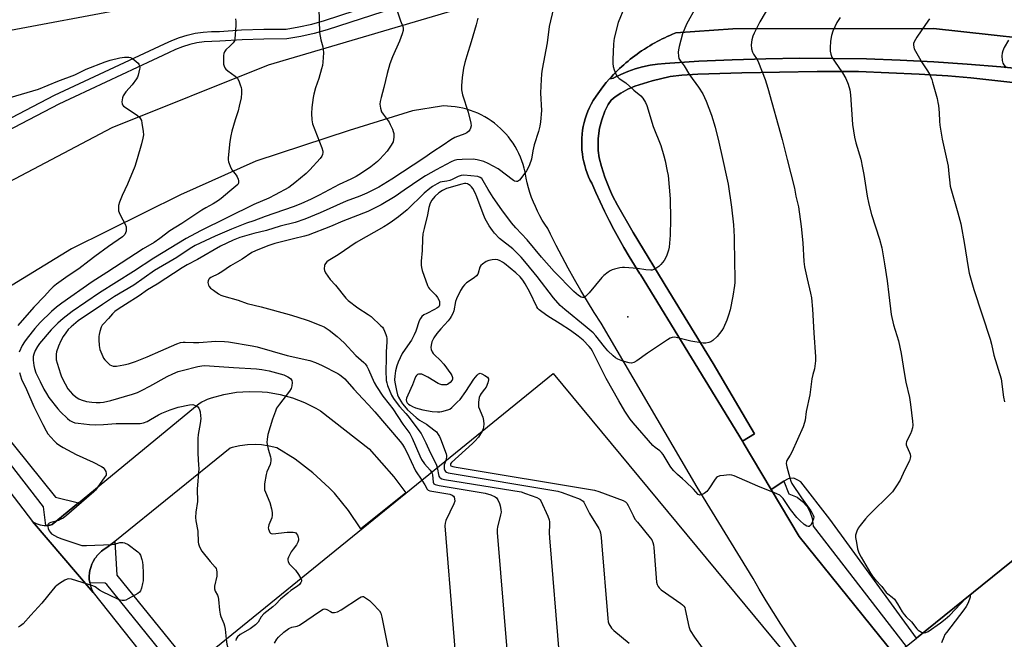
# Model space of a CAD drawing. Units: inches. Extents: x 1315760 to 1321760, y 497449 to 501449.
# Drawn here: x 1316649 to 1317076, y 499604 to 499873 of the extents above; entities that cross this region are included whole.
import ezdxf

# ---------------------------------------------------------------- set-up
doc = ezdxf.new("R2010")
doc.units = ezdxf.units.IN
doc.header["$MEASUREMENT"] = 0
for name, color, linetype in [('BLDG-Parking Garage', 4, 'Continuous'), ('ELEV-Spot Elevation', 7, 'Continuous'), ('TRANS-Parking Lot', 4, 'Continuous'), ('TRANS-Road', 130, 'Continuous'), ('TRANS-Street Sidewalk', 7, 'Continuous'), ('Undefined', 1, 'Continuous')]:
    doc.layers.add(name, color=color, linetype=linetype)

msp = doc.modelspace()

# ---------------------------------------------------------------- linework, layer by layer
at = {"layer": 'BLDG-Parking Garage', "elevation": 352.25}
for points in [[(1317033.19, 499601.14), (1317037.69, 499604.77), (1317259.48, 499783.89)], [(1316733.62, 499600.68), (1316879.97, 499719.68), (1317000.12, 499574.43)]]:
    msp.add_lwpolyline(points, dxfattribs=at)
at = {"layer": 'ELEV-Spot Elevation'}
msp.add_point((1316912.41, 499744.25, 357.14), dxfattribs=at)
at = {"layer": 'TRANS-Parking Lot'}
for points in [[(1317088.66, 499851.25), (1317074.17, 499852.7), (1317059.65, 499853.92), (1317045.11, 499854.9), (1317030.56, 499855.64), (1317016, 499856.15), (1317001.44, 499856.42), (1316986.87, 499856.45), (1316972.3, 499856.25), (1316957.74, 499855.81), (1316943.18, 499855.14), (1316928.65, 499854.23), (1316925.33, 499853.92), (1316922.04, 499853.42), (1316918.78, 499852.71), (1316915.58, 499851.8), (1316912.44, 499850.7), (1316909.37, 499849.41), (1316906.39, 499847.93), (1316906.19, 499847.75), (1316904.46, 499847.47), (1316904.58, 499847.61), (1316905.37, 499848.46), (1316906.25, 499849.4), (1316907.07, 499850.24), (1316907.97, 499851.15), (1316908.83, 499851.96), (1316909.75, 499852.83), (1316910.64, 499853.62), (1316911.58, 499854.46), (1316912.5, 499855.22), (1316913.47, 499856.02), (1316914.42, 499856.76), (1316915.41, 499857.52), (1316916.39, 499858.24), (1316917.39, 499858.96), (1316918.4, 499859.65), (1316919.57, 499860.44), (1316920.89, 499861.27), (1316921.93, 499861.91), (1316922.99, 499862.52), (1316924.06, 499863.13), (1316925.13, 499863.71), (1316926.22, 499864.28), (1316927.32, 499864.83), (1316928.42, 499865.37), (1316929.53, 499865.88), (1316930.65, 499866.38), (1316931.78, 499866.85), (1316933.22, 499867.44), (1316957.93, 499869.3), (1317044.97, 499869.44), (1317108.26, 499862.38)], [(1317259.48, 499783.89), (1317037.69, 499604.76), (1317000.1, 499656.4), (1316987.51, 499672.54), (1316986.14, 499673.37), (1316984.48, 499674.12), (1316983.02, 499674.08), (1316981.92, 499673.95), (1316980.12, 499672.84), (1316974.56, 499669.32), (1316962.41, 499689.71), (1316962.09, 499690.23), (1316967.37, 499693.46), (1316949.42, 499723.95), (1316930.19, 499755.29), (1316914.67, 499780.84), (1316907.9, 499792.67), (1316905.78, 499796.77), (1316904.4, 499799.85), (1316902.47, 499804.9), (1316900.98, 499809.45), (1316900.01, 499813.28), (1316899.56, 499816.39), (1316899.58, 499821.66), (1316900.1, 499826.16), (1316901.07, 499829.79), (1316902.44, 499833.56), (1316903.82, 499836.35), (1316905.2, 499838.23), (1316906.86, 499839.65), (1316909.34, 499841.3), (1316912.4, 499842.99), (1316915.45, 499844.37), (1316922.9, 499846.72), (1316930.79, 499848.51), (1316935.82, 499849.13), (1316942.72, 499849.6), (1316961.81, 499850.11), (1316994.6, 499850.68), (1317012.41, 499850.65), (1317038.82, 499849.57), (1317051.29, 499848.8), (1317061.19, 499848), (1317084.6, 499845.37)]]:
    msp.add_lwpolyline(points, dxfattribs=at)
at = {"layer": 'TRANS-Road'}
msp.add_lwpolyline([(1316697.13, 499878.37), (1316639.78, 499867.68)], dxfattribs=at)
msp.add_lwpolyline([(1316689.8, 499646.75), (1316686.46, 499644.05), (1316685.23, 499643.32), (1316684.09, 499642.47), (1316683.03, 499641.51), (1316682.07, 499640.45), (1316681.71, 499639.96), (1316681.22, 499639.31), (1316680.48, 499638.08), (1316679.87, 499636.79), (1316679.39, 499635.45), (1316679.04, 499634.07), (1316678.89, 499633.11), (1316678.77, 499631.68), (1316678.79, 499630.26), (1316678.96, 499628.84), (1316678.97, 499628.77), (1316679.26, 499627.44), (1316679.7, 499626.09), (1316680.27, 499624.78), (1316680.4, 499624.51), (1316654.18, 499655.36), (1316654.94, 499654.89), (1316655.74, 499654.49), (1316656.57, 499654.16), (1316657.43, 499653.91), (1316658.3, 499653.74), (1316659.19, 499653.64), (1316659.97, 499653.62), (1316660.01, 499653.62), (1316660.04, 499653.63), (1316660.08, 499653.62), (1316660.52, 499653.66), (1316660.9, 499653.68), (1316660.93, 499653.69), (1316660.97, 499653.69), (1316661.39, 499653.76), (1316661.78, 499653.82), (1316661.81, 499653.83), (1316661.85, 499653.84), (1316662.65, 499654.04), (1316674.15, 499663.52), (1316726.5, 499706.67), (1316727.66, 499707.34), (1316728.85, 499707.94), (1316730.08, 499708.47), (1316731.34, 499708.93), (1316731.76, 499709.06), (1316737.13, 499710.52), (1316742.61, 499711.45), (1316748.16, 499711.84), (1316753.73, 499711.68), (1316756.07, 499711.45), (1316761.56, 499710.52), (1316766.93, 499709.06), (1316772.13, 499707.07), (1316777.11, 499704.59), (1316779.1, 499703.42), (1316800.16, 499686.94), (1316810.96, 499674.73), (1316816.05, 499667.75), (1316796.64, 499652.21), (1316791.24, 499660.21), (1316785.09, 499667.63), (1316782.84, 499670.01), (1316775.77, 499676.56), (1316768.09, 499682.4), (1316760.12, 499687.31), (1316756.81, 499688.13), (1316753.44, 499688.62), (1316750.85, 499688.77), (1316747.44, 499688.67), (1316744.06, 499688.24), (1316740.74, 499687.48), (1316739.93, 499687.24)], close=True, dxfattribs=at)
for points in [[(1316382.58, 499829.11, 0), (1316429.28, 499823.13, 0), (1316461.1, 499814.72, 0), (1316500.26, 499798.85, 0), (1316528, 499783.3, 0), (1316534.73, 499779.89, 0), (1316545.57, 499773.55, 0), (1316554.78, 499770.07, 0), (1316559.5, 499768.28, 0), (1316569.26, 499769.07, 0), (1316575.76, 499769.59, 0), (1316577.88, 499769.77, 0), (1316585.95, 499772.11, 0), (1316587.53, 499772.57, 0), (1316589.42, 499773.43, 0), (1316593.69, 499775.36, 0), (1316600.6, 499778.49, 0), (1316630.78, 499795.94, 0), (1316688.64, 499826.36, 0), (1316756.48, 499853.61, 0), (1316836.45, 499877.17, 0)], [(1317108.26, 499862.38, 0), (1317044.97, 499869.44, 0), (1316957.93, 499869.3, 0), (1316933.22, 499867.44, 0), (1316931.78, 499866.85, 0), (1316930.65, 499866.38, 0), (1316929.53, 499865.88, 0), (1316928.42, 499865.37, 0), (1316927.32, 499864.83, 0), (1316926.22, 499864.28, 0), (1316925.13, 499863.71, 0), (1316924.06, 499863.13, 0), (1316922.99, 499862.52, 0), (1316921.93, 499861.91, 0), (1316920.89, 499861.27, 0), (1316919.57, 499860.44, 0), (1316918.4, 499859.65, 0), (1316917.39, 499858.96, 0), (1316916.39, 499858.24, 0), (1316915.41, 499857.52, 0), (1316914.42, 499856.76, 0), (1316913.47, 499856.02, 0), (1316912.5, 499855.22, 0), (1316911.58, 499854.46, 0), (1316910.64, 499853.62, 0), (1316909.75, 499852.83, 0), (1316908.83, 499851.96, 0), (1316907.97, 499851.15, 0), (1316907.07, 499850.24, 0), (1316906.25, 499849.4, 0), (1316905.37, 499848.46, 0), (1316904.58, 499847.61, 0), (1316904.46, 499847.47, 0), (1316903.08, 499845.89, 0), (1316901.53, 499843.99, 0), (1316900.05, 499842.04, 0), (1316898.62, 499840.04, 0), (1316897.33, 499838.1, 0), (1316896.51, 499836.59, 0), (1316895.75, 499835.05, 0), (1316895.07, 499833.47, 0), (1316894.47, 499831.86, 0), (1316893.93, 499830.23, 0), (1316893.48, 499828.57, 0), (1316893.1, 499826.9, 0), (1316892.81, 499825.2, 0), (1316892.59, 499823.5, 0), (1316892.45, 499821.79, 0), (1316892.39, 499820.07, 0), (1316892.41, 499818.35, 0), (1316892.51, 499816.63, 0), (1316892.69, 499814.92, 0), (1316892.95, 499813.23, 0), (1316893.29, 499811.54, 0), (1316893.7, 499809.87, 0), (1316894.2, 499808.23, 0), (1316894.77, 499806.61, 0), (1316895.41, 499805.01, 0), (1316896.13, 499803.45, 0), (1316896.75, 499802.23, 0), (1316898.52, 499798.14, 0), (1316900.36, 499794.08, 0), (1316902.28, 499790.06, 0), (1316904.26, 499786.06, 0), (1316906.32, 499782.11, 0), (1316908.45, 499778.19, 0), (1316910.65, 499774.31, 0), (1316912.92, 499770.47, 0), (1316915.25, 499766.68, 0), (1316917.66, 499762.92, 0), (1316917.87, 499762.6, 0), (1316962.09, 499690.23, 0), (1316962.41, 499689.71, 0), (1316974.56, 499669.32, 0), (1316986.71, 499648.92, 0), (1317028.4, 499597.26, 0)], [(1316985.38, 499600.84, 0), (1316982.05, 499605.8, 0), (1316978.8, 499610.8, 0), (1316975.61, 499615.85, 0), (1316972.48, 499620.94, 0), (1316969.43, 499626.07, 0), (1316966.75, 499630.7, 0), (1316942.45, 499670.33, 0), (1316900.8, 499741.49, 0), (1316897.82, 499746.17, 0), (1316894.9, 499750.9, 0), (1316892.05, 499755.67, 0), (1316889.28, 499760.48, 0), (1316886.57, 499765.33, 0), (1316883.93, 499770.22, 0), (1316881.36, 499775.14, 0), (1316878.87, 499780.1, 0), (1316877.66, 499782.56, 0), (1316876.45, 499784.38, 0), (1316875.31, 499786.23, 0), (1316874.24, 499788.13, 0), (1316873.24, 499790.07, 0), (1316872.31, 499792.04, 0), (1316871.45, 499794.05, 0), (1316870.67, 499796.08, 0), (1316869.96, 499798.14, 0), (1316869.33, 499800.23, 0), (1316868.78, 499802.34, 0), (1316868.3, 499804.47, 0), (1316867.8, 499807.08, 0), (1316867.42, 499808.74, 0), (1316866.95, 499810.37, 0), (1316866.41, 499811.98, 0), (1316865.79, 499813.56, 0), (1316865.1, 499815.11, 0), (1316864.34, 499816.63, 0), (1316863.51, 499818.11, 0), (1316862.61, 499819.55, 0), (1316861.64, 499820.94, 0), (1316860.6, 499822.29, 0), (1316859.51, 499823.59, 0), (1316858.35, 499824.83, 0), (1316857.14, 499826.02, 0), (1316855.87, 499827.15, 0), (1316854.55, 499828.22, 0), (1316853.18, 499829.23, 0), (1316851.77, 499830.17, 0), (1316850.31, 499831.04, 0), (1316848.82, 499831.84, 0), (1316847.28, 499832.58, 0), (1316845.72, 499833.23, 0), (1316844.13, 499833.82, 0), (1316842.5, 499834.33, 0), (1316840.86, 499834.76, 0), (1316839.2, 499835.11, 0), (1316837.52, 499835.39, 0), (1316835.84, 499835.58, 0), (1316834.14, 499835.7, 0), (1316832.45, 499835.74, 0), (1316831.57, 499835.73, 0), (1316819.05, 499833.58, 0), (1316791.49, 499825.08, 0), (1316750.99, 499811.81, 0), (1316718.31, 499797.24, 0), (1316671.01, 499773.77, 0), (1316616.89, 499740.67, 0)], [(1316609.7, 499601.3, 0), (1316589.35, 499630.05, 0), (1316530.59, 499703.92, 0), (1316528.81, 499706.06, 0), (1316606.09, 499717.92, 0), (1316627.81, 499689.67, 0), (1316654.18, 499655.36, 0), (1316680.4, 499624.51, 0), (1316730.37, 499561.62, 0)]]:
    msp.add_polyline3d(points, dxfattribs=at)
at = {"layer": 'TRANS-Street Sidewalk'}
for points in [[(1316601.39, 499807.86), (1316663.66, 499840.44), (1316711.35, 499862.67), (1316714.55, 499864.19), (1316717.85, 499865.47), (1316721.24, 499866.51), (1316724.69, 499867.3), (1316728.2, 499867.82), (1316731.73, 499868.09), (1316735.27, 499868.1), (1316744.88, 499868.76), (1316754.49, 499869.1), (1316764.12, 499869.12), (1316769.72, 499870.07), (1316775.27, 499871.31), (1316780.75, 499872.85), (1316834.03, 499890.33)], [(1316835.23, 499886.21), (1316782, 499868.74), (1316776.33, 499867.15), (1316770.55, 499865.85), (1316764.48, 499864.83), (1316754.57, 499864.81), (1316745.1, 499864.48), (1316735.42, 499863.81), (1316731.9, 499863.8), (1316728.68, 499863.56), (1316725.49, 499863.08), (1316722.34, 499862.36), (1316719.26, 499861.42), (1316716.25, 499860.25), (1316713.18, 499858.79), (1316665.57, 499836.59), (1316603.44, 499804.09)], [(1317084.6, 499845.37), (1317061.19, 499848), (1317051.29, 499848.8), (1317038.82, 499849.57), (1317012.41, 499850.65), (1316994.6, 499850.68), (1316961.81, 499850.11), (1316942.72, 499849.6), (1316935.82, 499849.13), (1316930.79, 499848.51), (1316922.9, 499846.72), (1316915.45, 499844.37), (1316912.4, 499842.99), (1316909.34, 499841.3), (1316906.86, 499839.65), (1316905.2, 499838.23), (1316903.82, 499836.35), (1316902.44, 499833.56), (1316901.07, 499829.79), (1316900.1, 499826.16), (1316899.58, 499821.66), (1316899.56, 499816.39), (1316900.01, 499813.28), (1316900.98, 499809.45), (1316902.47, 499804.9), (1316904.4, 499799.85), (1316905.78, 499796.77), (1316907.9, 499792.67), (1316914.67, 499780.84), (1316930.19, 499755.29), (1316949.42, 499723.95), (1316967.37, 499693.46), (1316962.09, 499690.23), (1316917.87, 499762.6), (1316917.66, 499762.92), (1316915.25, 499766.68), (1316912.92, 499770.47), (1316910.65, 499774.31), (1316908.45, 499778.19), (1316906.32, 499782.11), (1316904.26, 499786.06), (1316902.28, 499790.06), (1316900.36, 499794.08), (1316898.52, 499798.14), (1316896.75, 499802.23), (1316896.13, 499803.45), (1316895.41, 499805.01), (1316894.77, 499806.61), (1316894.2, 499808.23), (1316893.7, 499809.87), (1316893.29, 499811.54), (1316892.95, 499813.23), (1316892.69, 499814.92), (1316892.51, 499816.63), (1316892.41, 499818.35), (1316892.39, 499820.07), (1316892.45, 499821.79), (1316892.59, 499823.5), (1316892.81, 499825.2), (1316893.1, 499826.9), (1316893.48, 499828.57), (1316893.93, 499830.23), (1316894.47, 499831.86), (1316895.07, 499833.47), (1316895.75, 499835.05), (1316896.51, 499836.59), (1316897.33, 499838.1), (1316898.62, 499840.04), (1316900.05, 499842.04), (1316901.53, 499843.99), (1316903.08, 499845.89), (1316904.46, 499847.47), (1316906.19, 499847.75), (1316906.39, 499847.93), (1316909.37, 499849.41), (1316912.44, 499850.7), (1316915.58, 499851.8), (1316918.78, 499852.71), (1316922.04, 499853.42), (1316925.33, 499853.92), (1316928.65, 499854.23), (1316943.18, 499855.14), (1316957.74, 499855.81), (1316972.3, 499856.25), (1316986.87, 499856.45), (1317001.44, 499856.42), (1317016, 499856.15), (1317030.56, 499855.64), (1317045.11, 499854.9), (1317059.65, 499853.92), (1317074.17, 499852.7), (1317088.66, 499851.25)], [(1316634.27, 499702.82), (1316664.13, 499666), (1316674.15, 499663.52), (1316662.65, 499654.04), (1316661.85, 499653.84), (1316661.81, 499653.83), (1316661.78, 499653.82), (1316661.39, 499653.76), (1316660.97, 499653.69), (1316660.93, 499653.69), (1316660.9, 499653.68), (1316660.52, 499653.66), (1316660.08, 499653.62), (1316660.04, 499653.63), (1316660.01, 499653.62), (1316659.97, 499653.62), (1316658.87, 499661.76), (1316633.59, 499694.34)], [(1316732.72, 499570.77), (1316686.33, 499627.99), (1316685.6, 499628.67), (1316678.97, 499628.77), (1316678.96, 499628.84), (1316678.79, 499630.26), (1316678.77, 499631.68), (1316678.89, 499633.11), (1316679.04, 499634.07), (1316679.39, 499635.45), (1316679.87, 499636.79), (1316680.48, 499638.08), (1316681.22, 499639.31), (1316681.71, 499639.96), (1316682.07, 499640.45), (1316683.03, 499641.51), (1316684.09, 499642.47), (1316685.23, 499643.32), (1316686.46, 499644.05), (1316689.8, 499646.75), (1316690.77, 499632.07), (1316747.6, 499561.97)]]:
    msp.add_lwpolyline(points, dxfattribs=at)
msp.add_lwpolyline([(1317028.4, 499597.26), (1316986.71, 499648.92), (1316974.56, 499669.32), (1316980.12, 499672.84), (1316982.3, 499667.41), (1316985.84, 499665.94), (1316988.15, 499664.12), (1316990.16, 499661.89), (1316991.33, 499659.73), (1316992.4, 499656.87), (1316992.83, 499653.3), (1317033.19, 499601.14)], close=True, dxfattribs=at)
at = {"layer": 'Undefined'}
for points, elevation in [([(1316977.61, 499885.91), (1316969.69, 499872.24), (1316968.59, 499870.21), (1316967.19, 499867.42), (1316966.66, 499866.1), (1316966.23, 499864.44), (1316965.95, 499862.23), (1316966.08, 499860.54), (1316966.43, 499859.17), (1316966.97, 499858.19), (1316968.53, 499855.88), (1316969.15, 499854.64), (1316971.99, 499847.28), (1316973.21, 499843.41), (1316979.35, 499821.25), (1316981.53, 499812.46), (1316984.75, 499800.06), (1316985.35, 499796.65), (1316986.4, 499791.91), (1316987.63, 499783.43), (1316988.32, 499776.35), (1316988.79, 499768.23), (1316989.02, 499765.89), (1316990.16, 499760.73), (1316991.68, 499754.53), (1316992.03, 499752.51), (1316992.55, 499747.49), (1316993.03, 499737.26), (1316993.84, 499726.84), (1316993.84, 499725.11), (1316993.57, 499722.77), (1316993.34, 499721.64), (1316992.63, 499719.25), (1316992.19, 499717.33), (1316991.43, 499710.36), (1316989.81, 499703.16), (1316989.32, 499699.39), (1316989.12, 499698.39), (1316988.41, 499696.53), (1316983.56, 499685.52), (1316982.87, 499684.19), (1316981.76, 499682.57), (1316981.36, 499681.85), (1316981.21, 499681.35), (1316981.12, 499680.57), (1316981.35, 499679.15), (1316982.68, 499674.31), (1316983.1, 499672.9), (1316983.55, 499671.86), (1316987.71, 499665.62), (1316991.83, 499659.96), (1316992.43, 499658.97), (1316992.8, 499658.16), (1316993.04, 499657.34), (1316992.98, 499656.52), (1316992.57, 499655.42), (1316991.74, 499653.85), (1316991.4, 499653.45), (1316991.01, 499653.22), (1316990.58, 499653.17), (1316990.12, 499653.29), (1316988.97, 499654.06), (1316986.98, 499655.82), (1316985.78, 499657.16), (1316982.97, 499660.64), (1316979.76, 499665.36), (1316978.97, 499666.22), (1316978.29, 499666.74), (1316976.99, 499667.38), (1316968.82, 499670.75), (1316958.58, 499675.16), (1316957.51, 499675.54), (1316956.39, 499675.64), (1316954.06, 499675.41), (1316952.33, 499675.16), (1316951.31, 499674.79), (1316950.89, 499674.44), (1316950.35, 499673.78), (1316947.58, 499669.51), (1316946.66, 499668.35), (1316945.57, 499667.52), (1316944.39, 499666.9), (1316943.71, 499666.78), (1316943.37, 499666.89), (1316942.99, 499667.15), (1316940.87, 499669.36), (1316937.46, 499672.68), (1316936.16, 499673.89), (1316933.94, 499675.77), (1316932.37, 499677.31), (1316931.44, 499678.42), (1316930.72, 499679.45), (1316927.67, 499684.41), (1316927.02, 499685.34), (1316926.22, 499686.09), (1316924.22, 499687.53), (1316923.31, 499688.38), (1316914.73, 499698.18), (1316913.41, 499699.8), (1316911.14, 499703.24), (1316908.46, 499707.72), (1316903.06, 499717.52), (1316900.48, 499722.43), (1316897.01, 499729.37), (1316896.44, 499730.33), (1316895.67, 499731.35), (1316893.09, 499734.04), (1316890.87, 499735.83), (1316887.47, 499738.27), (1316883, 499741.23), (1316877.69, 499744.5), (1316875.1, 499746.36), (1316873.98, 499747.25), (1316873.41, 499747.88), (1316872.96, 499748.61), (1316869.84, 499754.92), (1316867.81, 499758.55), (1316866.87, 499760.07), (1316865.72, 499761.55), (1316863.86, 499763.34), (1316858.87, 499767.42), (1316857.99, 499768.01), (1316857.03, 499768.51), (1316855.98, 499768.89), (1316855.17, 499769.04), (1316853.49, 499769.01), (1316852.16, 499768.74), (1316850.94, 499768.21), (1316849.31, 499767.06), (1316848.7, 499766.49), (1316848.26, 499765.84), (1316847.55, 499763.23), (1316847.3, 499762.73), (1316846.79, 499762.07), (1316845.73, 499761.13), (1316842.37, 499758.91), (1316841.54, 499758.15), (1316840.8, 499757.31), (1316839.78, 499755.6), (1316838.04, 499751.96), (1316837.71, 499750.85), (1316836.88, 499746.81), (1316836.44, 499745.6), (1316835.81, 499744.29), (1316835.35, 499743.58), (1316834.49, 499742.51), (1316831.23, 499738.97), (1316829.58, 499736.93), (1316828.24, 499735.04), (1316827.38, 499733.31), (1316827.03, 499731.95), (1316826.97, 499730.84), (1316827.13, 499730.06), (1316827.58, 499729.07), (1316828.01, 499728.37), (1316828.53, 499727.73), (1316830.96, 499725.38), (1316832.52, 499723.72), (1316835.66, 499719.46), (1316836.11, 499718.71), (1316836.38, 499717.95), (1316836.37, 499717.21), (1316836.17, 499716.76), (1316835.28, 499715.74), (1316834.2, 499714.91), (1316833.69, 499714.72), (1316833.14, 499714.64), (1316831.69, 499714.71), (1316830.86, 499714.94), (1316830.08, 499715.33), (1316825.71, 499718), (1316823.67, 499719.08), (1316823, 499719.3), (1316822.44, 499719.38), (1316821.63, 499719.34), (1316821.15, 499719.21), (1316820.66, 499718.78), (1316820.33, 499718.17), (1316818.95, 499714.76), (1316816.91, 499710.25), (1316816.41, 499708.91), (1316816.25, 499708.12), (1316816.33, 499707.48), (1316816.67, 499706.88), (1316817.25, 499706.33), (1316817.95, 499705.86), (1316818.96, 499705.33), (1316820.28, 499704.78), (1316823.5, 499703.83), (1316827.51, 499703.09), (1316829.77, 499702.94), (1316830.88, 499702.98), (1316831.75, 499703.11), (1316834.34, 499703.81), (1316835.15, 499704.16), (1316836.08, 499704.86), (1316838.43, 499707.11), (1316839.65, 499708.4), (1316842.18, 499711.77), (1316845.55, 499717.14), (1316846.99, 499718.88), (1316847.58, 499719.41), (1316848.01, 499719.64), (1316848.4, 499719.7), (1316849.13, 499719.5), (1316850.36, 499718.79), (1316851.48, 499717.96), (1316851.91, 499717.37), (1316851.96, 499716.9), (1316851.66, 499715.58), (1316850.91, 499713.7), (1316850.27, 499712.75), (1316848.77, 499710.98), (1316848.31, 499710.27), (1316847.97, 499709.19), (1316847.63, 499707.19), (1316847.56, 499706.05), (1316847.69, 499705.22), (1316849.48, 499700.62), (1316849.81, 499699.24), (1316849.87, 499697.57), (1316849.81, 499696.46), (1316849.64, 499695.66), (1316849.17, 499694.63)], 354), ([(1316778.43, 499878.22), (1316778.66, 499867.61), (1316779.23, 499864.39), (1316780.11, 499861.38), (1316780.31, 499860.28), (1316780.32, 499858.82), (1316780.11, 499854.72), (1316779.93, 499853.28), (1316779.57, 499851.88), (1316778.33, 499847.72), (1316776.93, 499843.61), (1316776.2, 499840.85), (1316775.95, 499839.44), (1316775.39, 499835.12), (1316775.17, 499832.53), (1316775.35, 499829.66), (1316775.68, 499827.98), (1316779.63, 499817.52), (1316780.07, 499816.12), (1316780.12, 499815.56), (1316779.96, 499814.73), (1316779.62, 499813.93), (1316778.96, 499812.99), (1316774.44, 499808.06), (1316772.86, 499806.44), (1316768.01, 499802.35), (1316765.38, 499800.37), (1316759.47, 499797.13), (1316756.61, 499795.77), (1316750.11, 499792.93), (1316727.01, 499781.49), (1316720.78, 499778.26), (1316706.76, 499769.69), (1316697.91, 499763.83), (1316683.21, 499754.63), (1316671.32, 499746.6), (1316667.4, 499743.55), (1316665.16, 499741.47), (1316662.18, 499738.52), (1316657.17, 499732.69), (1316656.25, 499731.35), (1316655.26, 499729.59), (1316654.68, 499728.06), (1316654.45, 499727), (1316654.4, 499725.35), (1316654.66, 499723.1), (1316654.97, 499721.72), (1316655.63, 499719.91), (1316657.45, 499716.08), (1316659.13, 499712.77), (1316660.2, 499710.88), (1316661.26, 499709.26), (1316665.11, 499704.28), (1316666.29, 499702.94), (1316669.26, 499700.05), (1316670.41, 499699.17), (1316671.56, 499698.57), (1316672.56, 499698.26), (1316673.98, 499698.03), (1316678.93, 499697.55), (1316681.65, 499697.37), (1316684.88, 499697.44), (1316690.41, 499697.96), (1316698.64, 499697.88), (1316700.9, 499697.94), (1316702.31, 499698.22), (1316703.87, 499698.82), (1316705.35, 499699.59), (1316708.74, 499701.66), (1316710.29, 499702.42), (1316713.81, 499703.84), (1316717.29, 499704.98), (1316722.23, 499705.98), (1316723.67, 499706.11), (1316724.45, 499705.94), (1316725.16, 499705.58), (1316725.82, 499705.13), (1316726.35, 499704.58), (1316726.66, 499703.83), (1316726.84, 499702.99), (1316727.07, 499701.26), (1316727.12, 499700.04), (1316726.93, 499697.98), (1316726.08, 499693.08), (1316725.89, 499691.34), (1316725.81, 499684.93), (1316726.21, 499679.86), (1316726.24, 499678.38), (1316725.63, 499669.4), (1316725.74, 499664.1), (1316725.01, 499659.38), (1316724.84, 499657.08), (1316724.95, 499655.66), (1316725.94, 499651.17), (1316726.01, 499646.34), (1316726.13, 499645.64), (1316726.39, 499644.86), (1316727.04, 499643.52), (1316727.65, 499642.5), (1316731.18, 499638.03), (1316733.33, 499635.62), (1316733.8, 499634.92), (1316734, 499634.4), (1316734.16, 499633.33), (1316734.11, 499631.72), (1316733.13, 499627.26), (1316733.05, 499626.13), (1316733.34, 499625.2), (1316734.39, 499623.36), (1316734.66, 499622.59), (1316734.85, 499621.48), (1316735.27, 499616.96), (1316735.52, 499615.19), (1316735.85, 499614.07), (1316737.14, 499611.14), (1316737.5, 499610.04), (1316737.71, 499608.59), (1316738.11, 499604.33)], 366), ([(1316812.21, 499877.44), (1316813.77, 499872.71), (1316814.8, 499870.19), (1316814.93, 499869.45), (1316814.91, 499868.45), (1316814.54, 499867.08), (1316813.33, 499863.84), (1316810.33, 499857.12), (1316809.17, 499854.03), (1316808.03, 499849.86), (1316806.56, 499843.7), (1316805.4, 499839.39), (1316805.02, 499837.71), (1316804.89, 499836.59), (1316805.1, 499834.86), (1316805.6, 499833.21), (1316806.23, 499832.22), (1316808.04, 499829.9), (1316808.83, 499828.76), (1316809.37, 499827.77), (1316810.28, 499825.69), (1316810.68, 499824.64), (1316810.89, 499823.83), (1316810.88, 499822.15), (1316810.56, 499820.2), (1316810.24, 499819.42), (1316809.81, 499818.67), (1316807.97, 499816.06), (1316804.87, 499812.66), (1316803.8, 499811.7), (1316800.9, 499809.37), (1316796.9, 499806.61), (1316794.5, 499805.14), (1316792.3, 499803.95), (1316787.19, 499801.66), (1316778.49, 499796.98), (1316775, 499795.27), (1316770.53, 499793.32), (1316767.29, 499792.03), (1316755.11, 499787.76), (1316750.16, 499785.94), (1316746.99, 499784.93), (1316740.44, 499782.34), (1316733.39, 499779.28), (1316724.75, 499775.14), (1316722.6, 499773.84), (1316716.69, 499770.03), (1316707.13, 499764.27), (1316698.09, 499757.97), (1316689.7, 499753.03), (1316684.46, 499749.64), (1316673.91, 499742.41), (1316670.91, 499739.9), (1316669.67, 499738.66), (1316668.56, 499737.33), (1316667.43, 499735.68), (1316666.49, 499733.85), (1316665.45, 499731.47), (1316664.59, 499729.07), (1316664.41, 499727.99), (1316664.36, 499726.34), (1316664.45, 499725.51), (1316664.82, 499724.08), (1316666.26, 499719.54), (1316666.79, 499718.18), (1316668.25, 499715.07), (1316669.53, 499713.03), (1316671.51, 499710.71), (1316673.5, 499709.12), (1316674.23, 499708.69), (1316675.25, 499708.25), (1316677.64, 499707.49), (1316679.87, 499707.15), (1316681.83, 499706.97), (1316683.47, 499707.02), (1316684.88, 499707.18), (1316688.08, 499707.89), (1316697.53, 499710.61), (1316699.66, 499711.4), (1316701.71, 499712.37), (1316705.04, 499714.13), (1316712.6, 499718.34), (1316714.96, 499719.5), (1316717.39, 499720.44), (1316719.04, 499720.97), (1316725.85, 499722.66), (1316727.56, 499722.98), (1316728.98, 499723.08), (1316730.94, 499723.01), (1316741.38, 499722.16), (1316751.33, 499721.59), (1316753.64, 499721.37), (1316756.77, 499720.77), (1316763.18, 499719), (1316764.92, 499718.23), (1316765.6, 499717.81), (1316766.19, 499717.3), (1316766.63, 499716.54), (1316766.74, 499715.72), (1316766.65, 499714.29), (1316766.39, 499713.18), (1316765.64, 499711.93), (1316761.24, 499706.28), (1316760.07, 499704.57), (1316759.52, 499703.26), (1316758.33, 499699.74), (1316756.31, 499693.14), (1316755.91, 499691.09), (1316755.87, 499689.64), (1316756.44, 499686.76), (1316757.41, 499683.39), (1316757.53, 499682.55), (1316757.52, 499681.73), (1316757.42, 499680.9), (1316757.23, 499680.09), (1316755.85, 499676.9), (1316755.48, 499675.8), (1316754.84, 499671.67), (1316754.72, 499669.9), (1316754.84, 499669.09), (1316755.18, 499668.06), (1316757.07, 499663.65), (1316757.8, 499660.89), (1316758.14, 499659.23), (1316758.15, 499658.12), (1316757.93, 499657.03), (1316756.71, 499654), (1316756.47, 499653.17), (1316756.44, 499652.62), (1316756.53, 499652.08), (1316756.77, 499651.3), (1316757.13, 499650.61), (1316757.46, 499650.29), (1316757.67, 499650.19), (1316758.45, 499650.09), (1316764.67, 499650.74), (1316767.16, 499650.77), (1316767.93, 499650.61), (1316768.36, 499650.39), (1316768.71, 499650.07), (1316769.1, 499649.38), (1316769.36, 499648.58), (1316769.51, 499647.77), (1316769.51, 499647.22), (1316769.31, 499646.47), (1316768.67, 499645.27), (1316767.19, 499643.43), (1316766.41, 499642.21), (1316765.21, 499639.93), (1316764.92, 499639.17), (1316764.86, 499638.66), (1316765.04, 499637.96), (1316765.56, 499637.06), (1316768.23, 499634.3), (1316769.53, 499632.38), (1316770.54, 499630.7)], 364), ([(1316880.2, 499878.22), (1316878.34, 499870.23), (1316877.38, 499863.1), (1316875.3, 499851.71), (1316875.02, 499849.73), (1316874.6, 499844.5), (1316874.53, 499841.29), (1316874.98, 499833.82), (1316874.57, 499828.9), (1316874.24, 499826.91), (1316873.65, 499824.66), (1316871.84, 499818.93), (1316871.19, 499816.23), (1316870.55, 499812.59), (1316869.75, 499810.17), (1316869.2, 499808.87), (1316868.43, 499807.62), (1316865.96, 499804.21), (1316865.39, 499803.55), (1316864.98, 499803.2), (1316864.53, 499803.02), (1316864.04, 499803), (1316863.29, 499803.17), (1316862.79, 499803.42), (1316856.22, 499808.39), (1316851.83, 499810.8), (1316849.95, 499811.62), (1316847.08, 499812.38), (1316845.35, 499812.6), (1316840.47, 499812.57), (1316838.26, 499812.37), (1316837.01, 499812.12), (1316835.76, 499811.57), (1316829.23, 499808.06), (1316824.68, 499805.45), (1316822.64, 499804.14), (1316815.44, 499799.15), (1316811.42, 499796.48), (1316805.47, 499792.84), (1316802.27, 499791.18), (1316799.65, 499790), (1316788.72, 499785.72), (1316783.47, 499783.41), (1316773.75, 499779.67), (1316772.08, 499779.16), (1316767.36, 499778.06), (1316759.32, 499776.01), (1316756.24, 499774.99), (1316750.89, 499772.93), (1316749.36, 499772.16), (1316745.07, 499769.3), (1316740.1, 499766.36), (1316736.32, 499763.79), (1316734.83, 499762.94), (1316731.44, 499761.24), (1316730.99, 499760.9), (1316730.64, 499760.51), (1316730.31, 499759.82), (1316730.24, 499759.06), (1316730.43, 499758.03), (1316730.81, 499757.33), (1316731.42, 499756.72), (1316732.61, 499755.81), (1316734.82, 499754.24), (1316735.84, 499753.69), (1316737.15, 499753.24), (1316743.33, 499751.48), (1316747.26, 499749.98), (1316753.34, 499748.49), (1316765.55, 499745.23), (1316768.85, 499744.28), (1316773.68, 499742.68), (1316779.16, 499740.52), (1316780.72, 499739.82), (1316782.78, 499738.47), (1316786.34, 499735.72), (1316789.32, 499732.96), (1316794.43, 499727.38), (1316797.93, 499724.37), (1316798.51, 499723.76), (1316799.19, 499722.87), (1316799.98, 499721.35), (1316802.4, 499715.77), (1316803.37, 499713.95), (1316806.06, 499709.85), (1316808.93, 499706.26), (1316810.42, 499704.26), (1316814.83, 499697.69), (1316817.84, 499693.56), (1316818.89, 499691.6), (1316822.19, 499683.91), (1316822.95, 499682.33), (1316824.15, 499680.41), (1316826.62, 499677.6), (1316827.21, 499676.77)], 360), ([(1316910.95, 499878.57), (1316908.25, 499872.04), (1316906.55, 499865.19), (1316906.33, 499864.04), (1316906.19, 499862.55), (1316905.84, 499855.97), (1316905.86, 499854.25), (1316906.08, 499852.89), (1316906.51, 499851.5), (1316907.32, 499849.33), (1316907.87, 499848.37), (1316908.72, 499847.63), (1316911.61, 499845.79), (1316915.04, 499842.65), (1316918.02, 499840.2), (1316918.97, 499839.09), (1316920.05, 499837.32), (1316920.59, 499836), (1316923.47, 499826.89), (1316926.66, 499818.6), (1316927.97, 499814.15), (1316928.56, 499811.91), (1316929.54, 499807.39), (1316929.86, 499805.55), (1316930.73, 499795.42), (1316930.95, 499786.66), (1316930.79, 499779.69), (1316930.32, 499774.5), (1316929.98, 499773.13), (1316929.27, 499770.98), (1316928.72, 499769.68), (1316928.11, 499768.71), (1316926.71, 499766.88), (1316925.9, 499766.09), (1316924.95, 499765.46), (1316923.69, 499764.81), (1316922.9, 499764.54), (1316922.33, 499764.48), (1316920.25, 499764.61), (1316916.58, 499765.19), (1316911.03, 499765.66), (1316910.16, 499765.62), (1316909, 499765.44), (1316906.68, 499764.93), (1316905.56, 499764.6), (1316904.79, 499764.21), (1316903.82, 499763.55), (1316901.97, 499762.11), (1316901.1, 499761.32), (1316895.67, 499754.64), (1316894.67, 499753.55), (1316893.98, 499753.03), (1316893.25, 499752.65), (1316892.75, 499752.56), (1316892.14, 499752.69), (1316890.99, 499753.42), (1316889.03, 499755.22), (1316880.4, 499763.94), (1316875.02, 499770.09), (1316868.69, 499777.64), (1316863.8, 499782.89), (1316861.99, 499784.96), (1316857.73, 499790.63), (1316853.98, 499795.99), (1316851.83, 499799.48), (1316849.72, 499803.32), (1316849.07, 499804.24), (1316848.4, 499804.76), (1316847.33, 499805.06), (1316841.27, 499805.67), (1316840.16, 499805.56), (1316838.84, 499805.16), (1316836.18, 499803.78), (1316835.22, 499803.4), (1316833.95, 499803.11), (1316831.87, 499802.85), (1316831.03, 499802.62), (1316829.72, 499802.01), (1316827.7, 499800.85), (1316826.54, 499799.97), (1316824.12, 499797.85), (1316816.63, 499790.61), (1316812.92, 499787.64), (1316810.33, 499785.74), (1316808.46, 499784.46), (1316806.57, 499783.29), (1316794.62, 499776.51), (1316786.7, 499771.07), (1316782.42, 499768.54), (1316781.77, 499768.02), (1316781.25, 499767.42), (1316781, 499766.96), (1316780.85, 499766.44), (1316780.68, 499765.07), (1316780.76, 499764.26), (1316781.22, 499763.26), (1316783.23, 499760.44), (1316785.55, 499757.97), (1316790.07, 499752.38), (1316791.13, 499751.37), (1316795.31, 499748.11), (1316799.81, 499745.18), (1316801.01, 499744.31), (1316805.31, 499740.35), (1316805.91, 499739.72), (1316806.41, 499739.02), (1316806.91, 499737.95), (1316807.43, 499736.56), (1316807.69, 499735.71), (1316807.85, 499734.84), (1316807.85, 499733.37), (1316807.6, 499729.02), (1316807.62, 499725.86), (1316807.45, 499720.89), (1316807.61, 499716.54), (1316807.79, 499715.53), (1316808.16, 499714.45), (1316809.95, 499710.26), (1316810.81, 499708.8), (1316812.32, 499706.54), (1316813.31, 499705.25), (1316816.11, 499702.3), (1316817.01, 499701.24), (1316822.7, 499693.51), (1316824.72, 499689.54), (1316826.59, 499685.38), (1316828.86, 499681.08), (1316829.39, 499679.81), (1316829.67, 499678.78)], 358), ([(1316942.11, 499878.79), (1316937.9, 499871.32), (1316936.16, 499867.04), (1316934.64, 499861.6), (1316934.34, 499860.15), (1316934.27, 499859.04), (1316934.34, 499857.39), (1316934.6, 499856.36), (1316935.14, 499855.45), (1316936.83, 499853.1), (1316939.21, 499849.31), (1316943.11, 499843.9), (1316944.96, 499841.03), (1316946.43, 499837.87), (1316948.66, 499831.76), (1316950.28, 499826.51), (1316951.93, 499820.02), (1316953.46, 499812.9), (1316955.41, 499804.38), (1316955.91, 499801.78), (1316957.39, 499791.79), (1316958.18, 499784.22), (1316958.5, 499778.88), (1316958.68, 499767.03), (1316958.84, 499762.1), (1316958.84, 499759.19), (1316958.72, 499757.76), (1316958, 499753.25), (1316956.83, 499747.31), (1316956.15, 499744.9), (1316955.36, 499742.77), (1316953.95, 499739.5), (1316953.22, 499738.22), (1316951.18, 499735.65), (1316949.31, 499733.97), (1316948.4, 499733.38), (1316947.6, 499733.06), (1316946.18, 499732.75), (1316945.02, 499732.73), (1316939.71, 499733.69), (1316933.43, 499735.25), (1316932.61, 499735.34), (1316931.59, 499735.24), (1316930.83, 499734.96), (1316929.62, 499734.24), (1316920.95, 499728.46), (1316916.31, 499725.14), (1316915.05, 499724.44), (1316914.03, 499724.17), (1316912.96, 499724.2), (1316910.19, 499725), (1316908.03, 499725.79), (1316907.08, 499726.39), (1316905.98, 499727.3), (1316903.69, 499729.5), (1316902.22, 499731.17), (1316898.58, 499735.9), (1316897.37, 499737.23), (1316893.96, 499740.13), (1316885.12, 499747.36), (1316883.08, 499749.2), (1316880.18, 499752.48), (1316873.03, 499761.78), (1316868.46, 499767.42), (1316866.12, 499770.06), (1316864.53, 499771.78), (1316862.55, 499773.68), (1316856.78, 499778.24), (1316854.64, 499780.6), (1316853.74, 499781.71), (1316852.28, 499783.75), (1316851.67, 499784.71), (1316850.53, 499786.77), (1316849.59, 499788.9), (1316846.92, 499796.36), (1316846.25, 499798.03), (1316845.16, 499799.95), (1316844.63, 499800.61), (1316843.99, 499801.21), (1316843.3, 499801.73), (1316842.8, 499801.98), (1316842.07, 499802.13), (1316841.54, 499802.11), (1316840.42, 499801.85), (1316833.72, 499799.88), (1316831.97, 499799.11), (1316830.4, 499798.05), (1316828.72, 499796.43), (1316827.42, 499794.86), (1316826.73, 499793.6), (1316826.14, 499791.72), (1316825.49, 499788.47), (1316824, 499782.52), (1316823.52, 499780.26), (1316823.27, 499778.02), (1316823.17, 499773.08), (1316822.77, 499768.4), (1316822.76, 499766.69), (1316822.89, 499765.57), (1316823.22, 499764.32), (1316825.53, 499757.76), (1316825.92, 499757.01), (1316826.41, 499756.31), (1316829.05, 499753.67), (1316829.85, 499752.54), (1316830.36, 499751.58), (1316830.65, 499750.83), (1316830.77, 499750.05), (1316830.7, 499749.29), (1316830.36, 499748.62), (1316829.61, 499747.94), (1316828.61, 499747.36), (1316825.19, 499745.73), (1316823.93, 499745.05), (1316823.08, 499744.33), (1316822.42, 499743.43), (1316821.92, 499742.41), (1316820.48, 499738.01), (1316819.78, 499736.43), (1316818.51, 499734.15), (1316815.76, 499730.18), (1316814.57, 499728.32), (1316812.74, 499724.47), (1316812.15, 499722.88), (1316811.61, 499720.71), (1316811.29, 499718.49), (1316811.25, 499716.87), (1316811.38, 499715.86), (1316812.05, 499712.31), (1316812.52, 499710.36), (1316812.96, 499709.38), (1316813.93, 499707.67), (1316814.67, 499706.47), (1316815.47, 499705.39), (1316816.89, 499703.9), (1316820.59, 499700.5), (1316822.01, 499699.43), (1316825.02, 499697.62), (1316828.3, 499695.23), (1316829.34, 499694.31), (1316830.17, 499693.21), (1316830.73, 499692.26), (1316831.21, 499691.2), (1316833.59, 499684.82), (1316833.77, 499683.98), (1316833.77, 499683.44), (1316833.66, 499682.64), (1316833.42, 499681.83)], 356), ([(1316742.15, 499873.5), (1316742.4, 499872.48), (1316742.38, 499870.74), (1316741.99, 499864.87), (1316741.77, 499864.06), (1316741.15, 499863.12), (1316739.95, 499861.83), (1316738.05, 499860.05), (1316737.39, 499859.2), (1316737.11, 499858.52), (1316736.97, 499857.7), (1316736.95, 499854.72), (1316737.03, 499853.84), (1316737.23, 499853.04), (1316737.58, 499852.36), (1316738.04, 499851.75), (1316738.93, 499850.97), (1316742.11, 499848.7), (1316742.76, 499848.12), (1316743.11, 499847.66), (1316743.62, 499846.61), (1316744.24, 499844.93), (1316744.6, 499843.8), (1316744.75, 499842.94), (1316744.76, 499841.27), (1316744.6, 499839.31), (1316743.84, 499835.61), (1316743.34, 499833.64), (1316742.04, 499829.75), (1316741.31, 499827.26), (1316740.63, 499824.76), (1316740.2, 499822.72), (1316739.8, 499820.38), (1316738.96, 499813.24), (1316738.97, 499812.37), (1316739.15, 499811.54), (1316740.16, 499808.85), (1316740.72, 499807.88), (1316742.46, 499805.77), (1316742.88, 499805.02), (1316743.32, 499803.98), (1316743.55, 499803.2), (1316743.58, 499802.68), (1316743.45, 499802.18), (1316743.19, 499801.7), (1316742.41, 499800.88), (1316739.77, 499798.83), (1316736.04, 499795.64), (1316734.9, 499794.78), (1316732.5, 499793.27), (1316729.39, 499791.58), (1316727.66, 499790.53), (1316718.9, 499784.68), (1316713.79, 499781.54), (1316709.35, 499778.21), (1316706.96, 499776.54), (1316702.2, 499773.7), (1316686.42, 499763.41), (1316680.01, 499759.35), (1316666.89, 499750.12), (1316664.61, 499748.42), (1316662.42, 499746.52), (1316657.52, 499741.69), (1316655.21, 499739.14), (1316651.83, 499735.02), (1316650.62, 499733.34), (1316649.72, 499731.81), (1316648.42, 499728.87)], 368), ([(1316847.28, 499873.81), (1316846.55, 499870.99), (1316844.48, 499863.65), (1316842.51, 499857.52), (1316841.65, 499854.55), (1316841.16, 499852.17), (1316840.58, 499848.15), (1316840.27, 499844.49), (1316840.3, 499842.82), (1316840.65, 499840.59), (1316843.09, 499833.12), (1316844.35, 499828.23), (1316844.39, 499827.1), (1316844.2, 499826.04), (1316843.89, 499825.32), (1316843.37, 499824.74), (1316842.51, 499824.11), (1316841.77, 499823.7), (1316837.31, 499821.99), (1316835.59, 499821.09), (1316832.24, 499818.76), (1316827.81, 499815.85), (1316823.87, 499813.11), (1316809.98, 499803.91), (1316804.39, 499800.56), (1316799.21, 499797.91), (1316796.19, 499796.62), (1316790.16, 499794.42), (1316778.91, 499789.32), (1316772.23, 499786.55), (1316768.04, 499785.22), (1316761.63, 499783.53), (1316755.61, 499781.65), (1316750.15, 499780.32), (1316744.02, 499778.62), (1316741.25, 499777.52), (1316735.7, 499774.89), (1316725.75, 499769.13), (1316721.25, 499766.73), (1316719.07, 499765.46), (1316708.17, 499758.4), (1316704.08, 499755.91), (1316700.44, 499753.28), (1316694.52, 499749.62), (1316691.32, 499747.55), (1316689.91, 499746.54), (1316688.81, 499745.52), (1316687.05, 499743.48), (1316684.96, 499741.22), (1316684.42, 499740.54), (1316684, 499739.79), (1316683.4, 499737.89), (1316683.09, 499736.48), (1316682.99, 499735.66), (1316682.99, 499734.27), (1316683.14, 499731.72), (1316683.41, 499730.05), (1316684.6, 499727.06), (1316684.99, 499726.27), (1316685.46, 499725.56), (1316686.66, 499724.35), (1316687.75, 499723.45), (1316688.46, 499723.03), (1316689.18, 499722.83), (1316690.52, 499722.81), (1316693.76, 499723.42), (1316695.77, 499723.87), (1316698.88, 499724.86), (1316703.95, 499726.79), (1316709.77, 499729.48), (1316716.76, 499732.48), (1316718.4, 499733.05), (1316719.49, 499733.24), (1316720.34, 499733.28), (1316723.97, 499733.06), (1316726.3, 499733.05), (1316733.7, 499733.6), (1316737.4, 499733.53), (1316739.11, 499733.41), (1316749.49, 499731.62), (1316751.56, 499731.2), (1316764.63, 499727.49), (1316774.45, 499725.22), (1316776.93, 499724.39), (1316779.87, 499723.06), (1316786.55, 499719.66), (1316787.49, 499719.06), (1316788.78, 499718.06), (1316789.57, 499717.28), (1316793.56, 499712.76), (1316797.41, 499708.64), (1316799.98, 499706.02), (1316802.72, 499702.96), (1316813.63, 499690.06), (1316814.63, 499688.76), (1316815.51, 499687.31), (1316816.53, 499685.41), (1316820.36, 499677.44), (1316823, 499673.35)], 362), ([(1317004.55, 499874.18), (1317003.64, 499872.89), (1317003.1, 499871.95), (1317001.35, 499868.27), (1317000.76, 499866.39), (1317000.32, 499863.9), (1317000.15, 499860.96), (1317000.15, 499859.49), (1317000.42, 499858.2), (1317000.97, 499856.95), (1317002.09, 499855.19), (1317005.53, 499850.18), (1317007.03, 499847.74), (1317007.99, 499845.24), (1317008.77, 499842.69), (1317009.01, 499840.64), (1317009.94, 499827.76), (1317010.75, 499822.15), (1317011.33, 499819.68), (1317013.44, 499812.61), (1317014.26, 499808.92), (1317014.84, 499806.05), (1317016.27, 499796.56), (1317016.92, 499793.13), (1317018.15, 499788.59), (1317021.53, 499777.96), (1317022.56, 499774.22), (1317023.81, 499767.24), (1317024.95, 499759.81), (1317025.57, 499753.71), (1317026.63, 499745.24), (1317027.73, 499740.76), (1317029.78, 499733.74), (1317030.93, 499728.25), (1317032.22, 499720.1), (1317032.98, 499715.81), (1317034.53, 499709.13), (1317035.08, 499706.23), (1317035.91, 499698.9), (1317036.02, 499697.14), (1317035.87, 499695.98), (1317035.46, 499694.54), (1317035, 499693.48), (1317033.54, 499690.68), (1317033.23, 499689.91), (1317033.12, 499689.39), (1317033.18, 499688.67), (1317033.39, 499687.96), (1317034.64, 499685.37), (1317034.92, 499684.58), (1317035.03, 499683.59), (1317034.95, 499682.85), (1317034.55, 499681.77), (1317032.4, 499677.56), (1317030.54, 499673.35), (1317028.71, 499670.4), (1317027.2, 499668.28), (1317016.64, 499657.85), (1317015.45, 499656.5), (1317013.19, 499653.71), (1317012.37, 499652.47), (1317011.77, 499651.11), (1317011.22, 499649.44), (1317011.14, 499648.43), (1317011.64, 499646.19), (1317012.09, 499643.57), (1317012.47, 499642.21), (1317012.78, 499641.42), (1317013.61, 499639.89), (1317017.74, 499632.88), (1317018.84, 499631.17), (1317019.8, 499630.06), (1317022.65, 499627.13), (1317024.53, 499624.57), (1317025.25, 499623.92), (1317027.07, 499622.55), (1317028.03, 499621.6), (1317029.46, 499619.64), (1317031.48, 499616.17), (1317032.25, 499614.99), (1317033.14, 499613.99), (1317035.41, 499611.78), (1317037.72, 499608.83), (1317038.36, 499608.22), (1317039.08, 499607.72), (1317039.85, 499607.38), (1317040.67, 499607.17)], 352), ([(1317043.3, 499873.55), (1317041.55, 499871.13), (1317037.84, 499865.68), (1317037.19, 499864.67), (1317036.67, 499863.64), (1317036.4, 499862.83), (1317036.35, 499862.32), (1317036.42, 499861.3), (1317036.63, 499860.54), (1317037.13, 499859.5), (1317040.06, 499854.48), (1317042.44, 499850.99), (1317043.25, 499849.51), (1317044.26, 499847.19), (1317044.63, 499846.13), (1317046.55, 499838.99), (1317046.96, 499837.31), (1317047.15, 499835.9), (1317047.4, 499832.77), (1317047.55, 499829.14), (1317047.74, 499827.43), (1317048.75, 499821.39), (1317051.32, 499809.65), (1317051.58, 499807.72), (1317052.27, 499800.92), (1317055.59, 499789.39), (1317056.82, 499784.54), (1317058.5, 499775.61), (1317059.89, 499766.54), (1317060.5, 499763.18), (1317062.45, 499756.06), (1317069.58, 499734.48), (1317070.19, 499732.29), (1317071.2, 499727.52), (1317074.35, 499717.33), (1317075.43, 499709.36), (1317075.78, 499707.37)], 350), ([(1317077.57, 499864.29), (1317075.63, 499861.08), (1317075.08, 499859.75), (1317074.77, 499858.64), (1317074.67, 499857.5), (1317074.81, 499855.48), (1317075.06, 499854.39), (1317075.48, 499853.64), (1317076.57, 499852.25)], 348), ([(1316644.5, 499839.37), (1316656.78, 499843.1), (1316665.17, 499846.5), (1316672.48, 499849.3), (1316677.47, 499851.66), (1316685.71, 499854.97), (1316687.85, 499855.62), (1316692.05, 499856.64), (1316694.12, 499856.91), (1316695.89, 499856.97), (1316696.71, 499856.78), (1316697.46, 499856.36), (1316699.13, 499855.11), (1316699.99, 499854.32), (1316700.32, 499853.88), (1316700.57, 499853.15), (1316700.64, 499852.37), (1316700.59, 499851.78), (1316700, 499849.15), (1316699.7, 499848.31), (1316699.29, 499847.54), (1316697.44, 499844.88), (1316694.69, 499841.82), (1316693.53, 499840.1), (1316693.2, 499839.29), (1316693.04, 499838.42), (1316692.97, 499837.55), (1316693.04, 499836.72), (1316693.22, 499836.25), (1316693.68, 499835.71), (1316696.11, 499834.1), (1316699.66, 499831.55), (1316700.54, 499830.83), (1316701.07, 499830.21), (1316701.38, 499829.43), (1316701.61, 499828.27), (1316702.14, 499824.7), (1316702.23, 499823.23), (1316702.02, 499821.81), (1316701.38, 499819.28), (1316699.58, 499812.84), (1316698.55, 499809.54), (1316695.29, 499801.85), (1316693.06, 499796.93), (1316691.9, 499793.92), (1316691.48, 499792.53), (1316691.4, 499791.12), (1316691.5, 499790.28), (1316691.71, 499789.47), (1316692.31, 499788.18), (1316694.37, 499784.37), (1316694.74, 499783.33), (1316694.81, 499782.53), (1316694.72, 499781.44), (1316694.54, 499780.66), (1316694.2, 499779.95), (1316693.23, 499779), (1316687.05, 499774.76), (1316681.26, 499770.34), (1316678.78, 499768.56), (1316674.2, 499765.09), (1316669.58, 499762), (1316664.53, 499758.39), (1316663.18, 499757.29), (1316661.79, 499755.91), (1316659.42, 499753.26), (1316654.75, 499748.39), (1316647.74, 499740.49)], 370), ([(1316648.56, 499720.01), (1316649.42, 499717.22), (1316651.51, 499712.73), (1316654.79, 499705.28), (1316658.65, 499697.5), (1316660.12, 499694.7), (1316660.87, 499693.49), (1316662.14, 499691.93), (1316663.69, 499690.21), (1316664.55, 499689.45), (1316665.94, 499688.42), (1316667.45, 499687.52), (1316673.11, 499684.42), (1316680.44, 499681.06), (1316684.06, 499679.3), (1316684.74, 499678.81), (1316685.27, 499678.19), (1316685.95, 499677.01), (1316686.17, 499676.28), (1316686.05, 499675.54), (1316685.31, 499674.32), (1316681.41, 499669.01), (1316680.66, 499668.15), (1316679.8, 499667.34), (1316668.86, 499657.98), (1316667.47, 499656.89), (1316666.51, 499656.33), (1316665.49, 499655.87), (1316662.03, 499654.93), (1316661.37, 499654.6), (1316660.98, 499654.27), (1316660.73, 499653.86), (1316660.73, 499653.17), (1316660.94, 499652.41), (1316661.39, 499651.39), (1316661.83, 499650.69), (1316662.46, 499650.09), (1316663.67, 499649.25), (1316664.96, 499648.51), (1316666.9, 499647.79), (1316674.19, 499645.39), (1316675.6, 499645), (1316676.47, 499644.9), (1316677.64, 499644.9), (1316688.52, 499645.36), (1316689.68, 499645.51), (1316692.04, 499646.22), (1316692.82, 499646.33), (1316693.34, 499646.28), (1316694.11, 499646.08), (1316695.59, 499645.39), (1316699.78, 499642.18), (1316700.42, 499641.61), (1316701.01, 499640.71), (1316701.64, 499638.89), (1316701.85, 499637.78), (1316701.98, 499636.33), (1316702.16, 499633.12), (1316702.19, 499630.49), (1316702.11, 499629.62), (1316701.88, 499628.45), (1316701.37, 499626.42), (1316700.99, 499625.33), (1316700.53, 499624.65), (1316699.85, 499624.13), (1316695.66, 499621.8), (1316694.61, 499621.28), (1316694.07, 499621.1), (1316693.54, 499621.04), (1316693.02, 499621.1), (1316692.24, 499621.3), (1316691.21, 499621.71), (1316684.54, 499624.85), (1316683.26, 499625.59), (1316681.36, 499626.98), (1316680.32, 499627.48), (1316671.07, 499630.38), (1316669.97, 499630.56), (1316669.18, 499630.4), (1316668.17, 499629.87), (1316665.93, 499628.44), (1316664.72, 499627.61), (1316664.05, 499627.04), (1316663.06, 499625.94), (1316658.17, 499619.97), (1316653.36, 499614.78), (1316650.05, 499611.02), (1316649.01, 499610.02), (1316648.03, 499609.48)], 368), ([(1316849.17, 499694.63), (1316847.6, 499691.97), (1316846.06, 499690.19), (1316845.01, 499689.17), (1316835.88, 499680.96), (1316835.53, 499680.47), (1316835.43, 499680.12), (1316835.49, 499679.84), (1316835.68, 499679.6), (1316836.51, 499679.2), (1316837.94, 499678.89), (1316897.9, 499669.01), (1316899.87, 499668.41), (1316910.35, 499664.43), (1316911.36, 499663.91), (1316911.93, 499663.33), (1316912.51, 499662.36), (1316914.66, 499657.92), (1316915.5, 499656.44), (1316916.59, 499655.02), (1316922.12, 499648.33), (1316922.79, 499647.36), (1316923.26, 499646.32), (1316923.56, 499645.21), (1316923.71, 499644.02), (1316924.9, 499629.1), (1316925.14, 499627.96), (1316925.5, 499627.2), (1316926.01, 499626.53), (1316926.9, 499625.76), (1316935.45, 499619.82), (1316936.14, 499619.27), (1316936.7, 499618.67), (1316937.07, 499618.04), (1316937.35, 499617.23), (1316938.94, 499609.74), (1316939.17, 499608.89), (1316939.5, 499608.09), (1316941.37, 499605.18), (1316947.98, 499595.85)], 354), ([(1316833.42, 499681.83), (1316832.8, 499679.94), (1316832.67, 499679.08), (1316832.71, 499678.25), (1316832.98, 499677.49), (1316833.3, 499677.08), (1316833.73, 499676.77), (1316834.52, 499676.46), (1316882, 499668.6), (1316883.97, 499668), (1316891.67, 499665.08), (1316892.66, 499664.55), (1316893.06, 499664.19), (1316893.38, 499663.75), (1316895.77, 499658.85), (1316899.83, 499652.32), (1316900.21, 499651.52), (1316900.51, 499650.41), (1316900.83, 499648.39), (1316901.02, 499646.61), (1316903.72, 499613.22), (1316903.94, 499611.76), (1316904.22, 499610.97), (1316905.35, 499609.09), (1316906.27, 499608.02), (1316912.99, 499602.59)], 356), ([(1316827.21, 499676.77), (1316827.48, 499676.17), (1316827.6, 499675.69), (1316827.92, 499672.39), (1316828.24, 499671.77), (1316828.85, 499671.37), (1316830.54, 499670.99), (1316850.51, 499667.71), (1316852.98, 499666.9), (1316854.82, 499666.14), (1316855.48, 499665.68), (1316856.06, 499664.8), (1316856.7, 499663.25), (1316857.07, 499662.11), (1316857.35, 499660.65), (1316857.41, 499659.47), (1316857.22, 499658.33), (1316855.8, 499652.96), (1316855.69, 499652.09), (1316855.74, 499650.61), (1316861.46, 499580.56)], 360), ([(1316829.67, 499678.78), (1316830.44, 499675.08), (1316830.66, 499674.64), (1316830.99, 499674.28), (1316831.69, 499673.92), (1316832.82, 499673.65), (1316866.11, 499668.19), (1316868.07, 499667.59), (1316872.98, 499665.73), (1316873.97, 499665.2), (1316874.36, 499664.84), (1316874.66, 499664.39), (1316877.69, 499657.73), (1316878.31, 499656.11), (1316878.47, 499655.28), (1316878.5, 499654.14), (1316878.31, 499650.39), (1316878.41, 499648.31), (1316882.58, 499597.04)], 358), ([(1316823, 499673.35), (1316824.34, 499671.24), (1316825.29, 499669.39), (1316825.78, 499668.94), (1316826.53, 499668.66), (1316827.37, 499668.49), (1316833.49, 499667.54), (1316835.19, 499667.17), (1316836.18, 499666.77), (1316836.77, 499666.32), (1316837.04, 499665.9), (1316837.25, 499665.17), (1316837.29, 499664.22), (1316836.99, 499662.99), (1316833.47, 499655.76), (1316833.11, 499654.66), (1316833.05, 499653.5), (1316840.32, 499564.37)], 362), ([(1316770.54, 499630.7), (1316770.84, 499629.91), (1316770.85, 499629.46), (1316770.61, 499628.85), (1316769.94, 499628.07), (1316769.09, 499627.37), (1316766.21, 499625.37), (1316764.86, 499624.3), (1316761.8, 499621.69), (1316759.66, 499619.55), (1316758.35, 499618.36), (1316754.57, 499615.33), (1316753.36, 499613.94), (1316752.04, 499611.73), (1316750.84, 499610.52), (1316748.53, 499608.74), (1316744.27, 499606.32), (1316743.14, 499605.35), (1316742.76, 499604.91), (1316742.5, 499604.46), (1316742.39, 499603.77)], 364), ([(1316759.19, 499602.56), (1316760.14, 499604.31), (1316760.81, 499605.22), (1316763.23, 499607.32), (1316765.31, 499608.9), (1316766.59, 499609.45), (1316768.95, 499610.01), (1316769.97, 499610.45), (1316779.03, 499616.6), (1316780.26, 499617.31), (1316780.76, 499617.46), (1316781.41, 499617.39), (1316781.9, 499617.17), (1316783.38, 499616.25), (1316784.15, 499615.92), (1316785.16, 499615.89), (1316786.45, 499616.18), (1316788, 499616.98), (1316796.04, 499622.21), (1316796.79, 499622.61), (1316797.28, 499622.77), (1316797.76, 499622.75), (1316798.22, 499622.57), (1316800.31, 499621.1), (1316801.61, 499619.85), (1316804.68, 499616.59), (1316805.29, 499615.61), (1316805.75, 499613.9), (1316819.14, 499546.31)], 364), ([(1317040.67, 499607.17), (1317041.21, 499607.12), (1317041.74, 499607.17), (1317042.76, 499607.64), (1317048.03, 499611.36), (1317050.12, 499612.99), (1317052.04, 499614.74), (1317059.06, 499622.03)], 352), ([(1317060.54, 499623.22), (1317060.91, 499623.22), (1317060.97, 499622.94), (1317060.88, 499622.51), (1317060.02, 499620.04), (1317059.25, 499618.43), (1317058.2, 499616.97), (1317050.66, 499607.25), (1317049.99, 499606.26), (1317049.47, 499605.23), (1317048.52, 499602.74)], 352), ([(1317059.06, 499622.03), (1317059.88, 499622.84), (1317060.54, 499623.22)], 352), ([(1316738.11, 499604.33), (1316738.43, 499602.08), (1316739.1, 499600.14), (1316741.62, 499593.87), (1316742.14, 499592.86), (1316743.63, 499590.37), (1316744.19, 499589)], 366)]:
    msp.add_lwpolyline(points, dxfattribs=dict(at, elevation=elevation))

doc.saveas('drawing.dxf')
